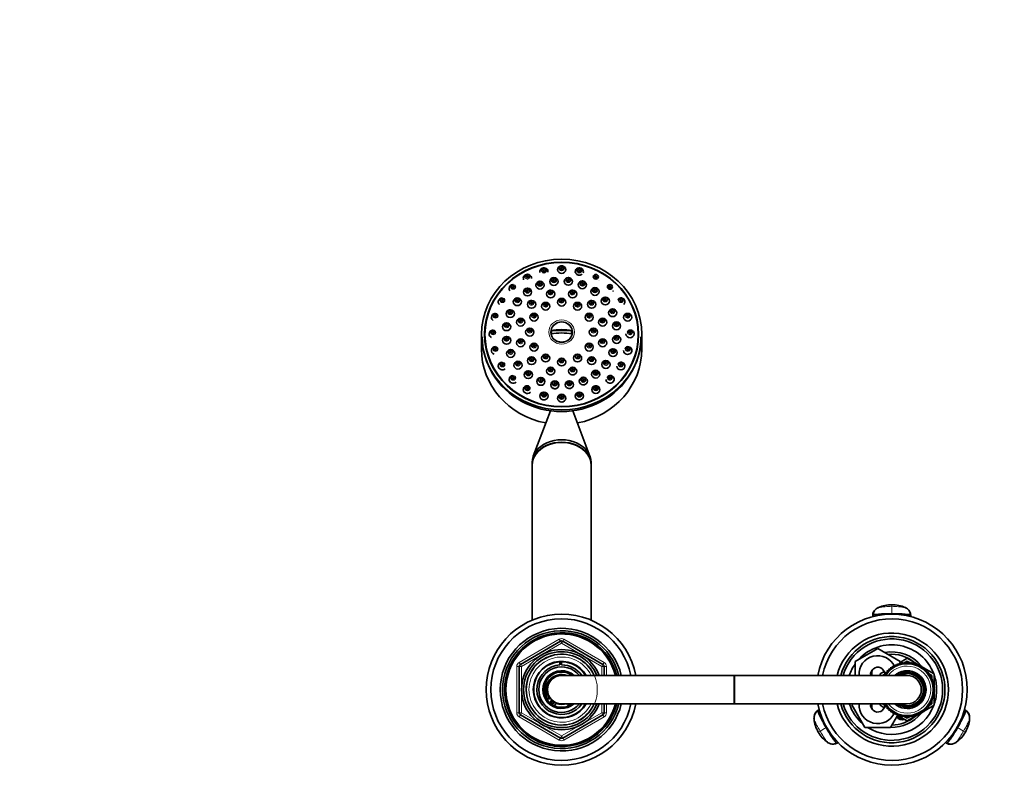
# Model space of a CAD drawing. Units: millimetres. Extents: x 0 to 1457, y 0 to 2761.
# Drawn here: x 417 to 835, y 2412 to 2735 of the extents above; entities that cross this region are included whole.
import ezdxf
from ezdxf import colors
from ezdxf.entities.mleader import LeaderData, LeaderLine
from ezdxf.math import Vec2, Vec3

# ---------------------------------------------------------------- set-up
doc = ezdxf.new("R2010")
doc.units = ezdxf.units.MM
doc.layers.add('DV2_Défaut', color=7, linetype='Continuous')
doc.layers.add('Défaut', color=7, linetype='Continuous')

# ---------------------------------------------------------------- blocks, each defined once
blk = doc.blocks.new('_DOT')
at = {"color": 0}
blk.add_line((0, 0), (-1, 0), dxfattribs=at)
at = {"color": 0, "const_width": 0.333}
blk.add_lwpolyline([(-0.1665, 0, 1), (0.1665, 0, 1)], format="xyb", close=True, dxfattribs=at)
blk = doc.blocks.new('SE1')
at = {"layer": 'DV2_Défaut', "color": 7, "linetype": 'Continuous', "lineweight": 35}
for p, q in [((613.18, 2601.11), (613.18, 2594.96)), ((614.68, 2601.11), (614.68, 2600.6)), ((642.69, 2602.86), (643.03, 2602.75)), ((651.33, 2602.75), (643.03, 2602.75)), ((651.67, 2602.86), (651.33, 2602.75)), ((679.68, 2600.6), (679.68, 2601.11)), ((681.18, 2594.96), (681.18, 2601.11)), ((642.41, 2568.81), (635.17, 2549.59)), ((659.19, 2549.59), (651.95, 2568.81)), ((634.68, 2546.93), (634.68, 2545.9)), ((659.68, 2545.9), (659.68, 2546.93)), ((634.68, 2545.79), (634.68, 2480.07)), ((659.68, 2480.07), (659.68, 2545.79)), ((779.07, 2481.51), (779.09, 2482.08)), ((795.27, 2482.08), (795.28, 2481.53)), ((629.68, 2461.3), (646.68, 2471.11)), ((647.68, 2471.11), (664.68, 2461.3)), ((771.68, 2462.6), (781.18, 2468.09)), ((781.18, 2468.09), (790.68, 2462.6)), ((790.68, 2462.16), (793.68, 2463.9)), ((793.68, 2463.9), (797.74, 2461.55)), ((629.18, 2440.8), (629.18, 2460.43)), ((646.45, 2461.08), (646.45, 2462.33)), ((647.18, 2462.62), (647.18, 2462.45)), ((647.18, 2462.45), (647.18, 2461.11)), ((665.18, 2460.43), (665.18, 2456.62)), ((771.68, 2456.62), (771.68, 2462.6)), ((786.08, 2458.57), (785.21, 2458.72)), ((785.21, 2458.72), (785.39, 2457.85)), ((786.82, 2459.22), (785.97, 2459.44)), ((785.97, 2459.44), (786.08, 2458.57)), ((787.62, 2459.8), (786.79, 2460.1)), ((786.79, 2460.1), (786.82, 2459.22)), ((787.67, 2460.68), (787.62, 2459.8)), ((788.47, 2460.3), (787.67, 2460.68)), ((788.59, 2461.18), (788.47, 2460.3)), ((789.36, 2460.73), (788.59, 2461.18)), ((789.56, 2461.59), (789.36, 2460.73)), ((790.28, 2461.08), (789.56, 2461.59)), ((790.56, 2461.91), (790.28, 2461.08)), ((791.23, 2461.34), (790.56, 2461.91)), ((790.68, 2462.6), (790.68, 2461.81)), ((791.59, 2462.15), (791.23, 2461.34)), ((792.2, 2461.52), (791.59, 2462.15)), ((791.97, 2461.75), (792.5, 2462.06)), ((792.63, 2462.29), (792.2, 2461.52)), ((793.19, 2461.61), (792.63, 2462.29)), ((792.71, 2462.18), (793.68, 2462.74)), ((793.68, 2462.34), (793.19, 2461.61)), ((793.68, 2462.74), (794.64, 2462.18)), ((794.17, 2461.61), (793.68, 2462.34)), ((794.73, 2462.29), (794.17, 2461.61)), ((795.16, 2461.52), (794.73, 2462.29)), ((794.85, 2462.06), (795.39, 2461.75)), ((795.77, 2462.15), (795.16, 2461.52)), ((796.13, 2461.34), (795.77, 2462.15)), ((796.8, 2461.91), (796.13, 2461.34)), ((797.08, 2461.08), (796.8, 2461.91)), ((797.8, 2461.59), (797.08, 2461.08)), ((798, 2460.73), (797.8, 2461.59)), ((797.82, 2461.51), (798.58, 2461.07)), ((798.76, 2461.18), (798, 2460.73)), ((798.89, 2460.3), (798.76, 2461.18)), ((798.8, 2460.94), (799.45, 2460.56)), ((799.69, 2460.68), (798.89, 2460.3)), ((799.74, 2459.8), (799.69, 2460.68)), ((799.7, 2460.42), (800.38, 2460.03)), ((800.57, 2460.1), (799.74, 2459.8)), ((800.54, 2459.22), (800.57, 2460.1)), ((801.39, 2459.44), (800.54, 2459.22)), ((800.56, 2459.92), (805.18, 2457.26)), ((801.28, 2458.57), (801.39, 2459.44)), ((802.15, 2458.72), (801.28, 2458.57)), ((801.96, 2457.85), (802.15, 2458.72)), ((720.18, 2456.62), (647.18, 2456.62)), ((720.68, 2456.62), (720.18, 2456.62)), ((793.68, 2456.62), (720.68, 2456.62)), ((782.18, 2457.26), (783.95, 2458.28)), ((782.18, 2456.62), (782.18, 2457.26)), ((783.18, 2456.68), (784.64, 2457.52)), ((783.18, 2456.62), (783.18, 2456.68)), ((784.78, 2457.08), (783.9, 2457.07)), ((783.9, 2457.07), (784.09, 2456.62)), ((785.39, 2457.85), (784.52, 2457.92)), ((784.52, 2457.92), (784.78, 2457.08)), ((785.24, 2457.87), (785.37, 2457.95)), ((802.84, 2457.92), (801.96, 2457.85)), ((801.98, 2457.95), (802.12, 2457.87)), ((802.58, 2457.08), (802.84, 2457.92)), ((803.46, 2457.07), (802.58, 2457.08)), ((802.72, 2457.52), (804.18, 2456.68)), ((803.12, 2456.26), (803.46, 2457.07)), ((804, 2456.17), (803.12, 2456.26)), ((803.59, 2455.39), (804, 2456.17)), ((804.46, 2455.22), (803.59, 2455.39)), ((803.98, 2454.48), (804.46, 2455.22)), ((804.18, 2456.68), (804.18, 2455.28)), ((804.18, 2454.79), (804.18, 2454.42)), ((805.18, 2457.26), (805.18, 2452.25)), ((804.83, 2454.24), (803.98, 2454.48)), ((804.28, 2453.54), (804.83, 2454.24)), ((805.1, 2453.22), (804.28, 2453.54)), ((804.5, 2452.58), (805.1, 2453.22)), ((805.29, 2452.19), (804.5, 2452.58)), ((804.63, 2451.6), (805.29, 2452.19)), ((805.39, 2451.14), (804.63, 2451.6)), ((804.68, 2450.62), (805.39, 2451.14)), ((805.39, 2450.09), (804.68, 2450.62)), ((805.18, 2452.09), (805.18, 2451.27)), ((805.18, 2450.99), (805.18, 2450.25)), ((803.98, 2446.75), (804.83, 2446.99)), ((804.46, 2446.01), (803.98, 2446.75)), ((804.18, 2446.81), (804.18, 2446.44)), ((804.28, 2447.69), (805.1, 2448.01)), ((804.83, 2446.99), (804.28, 2447.69)), ((804.5, 2448.65), (805.29, 2449.04)), ((805.1, 2448.01), (804.5, 2448.65)), ((804.63, 2449.63), (805.39, 2450.09)), ((805.29, 2449.04), (804.63, 2449.63)), ((805.18, 2449.96), (805.18, 2449.14)), ((805.18, 2448.99), (805.18, 2443.98)), ((647.18, 2444.62), (720.18, 2444.62)), ((665.18, 2444.62), (665.18, 2440.8)), ((720.18, 2444.62), (720.68, 2444.62)), ((720.68, 2444.62), (793.68, 2444.62)), ((755.88, 2441.89), (756.37, 2442.19)), ((770.21, 2444.12), (770.5, 2444.62)), ((775.69, 2434.62), (770.21, 2444.12)), ((782.18, 2443.98), (782.18, 2444.62)), ((783.95, 2442.96), (782.18, 2443.98)), ((783.18, 2444.55), (783.18, 2444.62)), ((784.64, 2443.71), (783.18, 2444.55)), ((784.09, 2444.62), (783.9, 2444.16)), ((783.9, 2444.16), (784.78, 2444.15)), ((784.78, 2444.15), (784.52, 2443.31)), ((784.52, 2443.31), (785.39, 2443.38)), ((785.39, 2443.38), (785.21, 2442.52)), ((785.21, 2442.52), (786.08, 2442.67)), ((785.37, 2443.29), (785.24, 2443.37)), ((786.08, 2442.67), (785.97, 2441.79)), ((785.97, 2441.79), (786.82, 2442.02)), ((786.82, 2442.02), (786.79, 2441.13)), ((800.57, 2441.13), (800.54, 2442.02)), ((800.54, 2442.02), (801.39, 2441.79)), ((805.18, 2443.98), (800.56, 2441.31)), ((801.39, 2441.79), (801.28, 2442.67)), ((801.28, 2442.67), (802.15, 2442.52)), ((802.15, 2442.52), (801.96, 2443.38)), ((801.96, 2443.38), (802.84, 2443.31)), ((802.12, 2443.37), (801.98, 2443.29)), ((802.58, 2444.15), (803.46, 2444.16)), ((802.84, 2443.31), (802.58, 2444.15)), ((804.18, 2444.55), (802.72, 2443.71)), ((803.12, 2444.97), (804, 2445.06)), ((803.46, 2444.16), (803.12, 2444.97)), ((803.59, 2445.84), (804.46, 2446.01)), ((804, 2445.06), (803.59, 2445.84)), ((804.18, 2445.96), (804.18, 2444.55)), ((818.01, 2442.17), (818.47, 2441.89)), ((646.68, 2430.12), (629.68, 2439.94)), ((664.68, 2439.94), (647.68, 2430.12)), ((789.56, 2439.64), (786.66, 2434.62)), ((786.79, 2441.13), (787.62, 2441.44)), ((787.62, 2441.44), (787.67, 2440.56)), ((787.67, 2440.56), (788.47, 2440.93)), ((788.47, 2440.93), (788.59, 2440.06)), ((788.59, 2440.06), (789.36, 2440.5)), ((789.36, 2440.5), (789.56, 2439.64)), ((789.56, 2439.64), (790.28, 2440.15)), ((793.68, 2437.34), (789.62, 2439.68)), ((790.28, 2440.15), (790.56, 2439.32)), ((790.56, 2439.32), (791.23, 2439.89)), ((791.23, 2439.89), (791.59, 2439.08)), ((791.59, 2439.08), (792.2, 2439.72)), ((792.5, 2439.17), (791.97, 2439.48)), ((792.2, 2439.72), (792.63, 2438.94)), ((792.63, 2438.94), (793.19, 2439.63)), ((793.68, 2438.49), (792.71, 2439.05)), ((793.19, 2439.63), (793.68, 2438.9)), ((797.74, 2439.68), (793.68, 2437.34)), ((793.68, 2438.9), (794.17, 2439.63)), ((794.64, 2439.05), (793.68, 2438.49)), ((794.17, 2439.63), (794.73, 2438.94)), ((794.73, 2438.94), (795.16, 2439.72)), ((795.39, 2439.48), (794.85, 2439.17)), ((795.16, 2439.72), (795.77, 2439.08)), ((795.77, 2439.08), (796.13, 2439.89)), ((796.13, 2439.89), (796.8, 2439.32)), ((796.8, 2439.32), (797.08, 2440.15)), ((797.08, 2440.15), (797.8, 2439.64)), ((797.8, 2439.64), (798, 2440.5)), ((798.58, 2440.17), (797.82, 2439.73)), ((798, 2440.5), (798.76, 2440.06)), ((798.76, 2440.06), (798.89, 2440.93)), ((799.45, 2440.67), (798.8, 2440.29)), ((798.89, 2440.93), (799.69, 2440.56)), ((799.69, 2440.56), (799.74, 2441.44)), ((800.38, 2441.2), (799.7, 2440.82)), ((799.74, 2441.44), (800.57, 2441.13)), ((786.66, 2434.62), (775.69, 2434.62)), ((764.49, 2428.16), (763.97, 2427.88)), ((810.39, 2427.88), (809.87, 2428.16))]:
    blk.add_line(p, q, dxfattribs=at)
at = {"layer": 'DV2_Défaut', "color": 7, "linetype": 'Continuous', "lineweight": 18}
for p, q in [((787.18, 2486.64), (787.18, 2485.76)), ((787.18, 2485.76), (787.18, 2482.8)), ((787.18, 2482.62), (787.18, 2482.8)), ((629.18, 2462.16), (646.18, 2471.98)), ((646.18, 2471.98), (646.68, 2471.11)), ((647.68, 2471.11), (648.18, 2471.98)), ((648.18, 2471.98), (665.18, 2462.16)), ((647.18, 2470.25), (630.18, 2460.43)), ((647.18, 2470.25), (646.68, 2471.11)), ((647.18, 2470.25), (647.68, 2471.11)), ((664.18, 2460.43), (647.18, 2470.25)), ((628.18, 2440.8), (628.18, 2460.43)), ((628.18, 2460.43), (629.18, 2460.43)), ((629.18, 2462.16), (629.68, 2461.3)), ((630.18, 2460.43), (629.18, 2460.43)), ((630.18, 2460.43), (629.68, 2461.3)), ((630.18, 2460.43), (630.18, 2440.8)), ((664.68, 2461.3), (664.18, 2460.43)), ((664.18, 2456.62), (664.18, 2460.43)), ((665.18, 2460.43), (664.18, 2460.43)), ((664.68, 2461.3), (665.18, 2462.16)), ((665.18, 2460.43), (666.18, 2460.43)), ((666.18, 2460.43), (666.18, 2456.62)), ((720.18, 2444.62), (720.18, 2456.62)), ((720.68, 2444.62), (720.68, 2456.62)), ((664.18, 2440.8), (664.18, 2444.62)), ((666.18, 2444.62), (666.18, 2440.8)), ((628.18, 2440.8), (629.18, 2440.8)), ((630.18, 2440.8), (629.18, 2440.8)), ((629.18, 2439.07), (629.68, 2439.94)), ((646.18, 2429.25), (629.18, 2439.07)), ((630.18, 2440.8), (629.68, 2439.94)), ((630.18, 2440.8), (647.18, 2430.99)), ((647.18, 2430.99), (664.18, 2440.8)), ((665.18, 2439.07), (648.18, 2429.25)), ((665.18, 2440.8), (664.18, 2440.8)), ((664.68, 2439.94), (664.18, 2440.8)), ((664.68, 2439.94), (665.18, 2439.07)), ((665.18, 2440.8), (666.18, 2440.8)), ((756.74, 2433.04), (759.31, 2434.53)), ((759.47, 2434.62), (759.31, 2434.53)), ((815.05, 2434.53), (814.89, 2434.62)), ((815.05, 2434.53), (817.61, 2433.04)), ((646.18, 2429.25), (646.68, 2430.12)), ((646.68, 2430.12), (647.18, 2430.99)), ((647.68, 2430.12), (647.18, 2430.99)), ((647.68, 2430.12), (648.18, 2429.25)), ((755.98, 2432.6), (756.74, 2433.04)), ((817.61, 2433.04), (818.38, 2432.6))]:
    blk.add_line(p, q, dxfattribs=at)
at = {"layer": 'DV2_Défaut', "color": 7, "linetype": 'Continuous', "lineweight": 35}
for centre, radius, start, end in [((632.63, 2625.55), 1.05, 89.9375, 176.0266), ((626.63, 2621.22), 1.05, 89.9375, 176.0266), ((642.47, 2618.87), 1.05, 89.9375, 176.0266), ((651.79, 2618.87), 1.05, 89.9375, 176.0266), ((622.02, 2615.58), 1.05, 89.9375, 176.0266), ((628.37, 2615.56), 1.05, 89.9375, 176.0266), ((634.41, 2614.49), 1.05, 89.9375, 176.0266), ((640.38, 2613.67), 1.05, 89.9375, 176.0266), ((647.13, 2615.37), 1.05, 89.9375, 176.0266), ((653.88, 2613.67), 1.05, 89.9375, 176.0266), ((659.86, 2614.49), 1.05, 89.9375, 176.0266), ((665.65, 2615.87), 1.05, 89.9375, 176.0266), ((672.25, 2615.58), 1.05, 89.9375, 176.0266), ((619.12, 2609.01), 1.05, 89.9375, 176.0266), ((625.34, 2610.55), 1.05, 89.9375, 176.0266), ((635.44, 2609.03), 1.05, 89.9375, 176.0266), ((658.82, 2609.03), 1.05, 89.9375, 176.0266), ((668.77, 2610.9), 1.05, 89.9375, 176.0266), ((675.15, 2609.01), 1.05, 89.9375, 176.0266), ((623.81, 2604.96), 1.05, 89.9375, 176.0266), ((629.75, 2606.91), 1.05, 89.9375, 176.0266), ((664.52, 2606.91), 1.05, 89.9375, 176.0266), ((670.4, 2605.35), 1.05, 89.9375, 176.0266), ((618.13, 2601.95), 1.05, 89.9375, 176.0266), ((633.63, 2602.69), 1.05, 89.9375, 176.0266), ((660.63, 2602.69), 1.05, 89.9375, 176.0266), ((670.46, 2599.58), 1.05, 89.9375, 176.0266), ((676.13, 2601.95), 1.05, 89.9375, 176.0266), ((623.86, 2599.2), 1.05, 89.9375, 176.0266), ((629.75, 2598.15), 1.05, 89.9375, 176.0266), ((635.44, 2596.34), 1.05, 89.9375, 176.0266), ((658.82, 2596.34), 1.05, 89.9375, 176.0266), ((664.52, 2598.15), 1.05, 89.9375, 176.0266), ((619.12, 2594.9), 1.05, 89.9375, 176.0266), ((625.5, 2593.64), 1.05, 89.9375, 176.0266), ((640.38, 2591.7), 1.05, 89.9375, 176.0266), ((653.88, 2591.7), 1.05, 89.9375, 176.0266), ((668.92, 2594), 1.05, 89.9375, 176.0266), ((675.15, 2594.9), 1.05, 89.9375, 176.0266), ((622.02, 2588.33), 1.05, 89.9375, 176.0266), ((628.61, 2588.68), 1.05, 89.9375, 176.0266), ((634.41, 2590.57), 1.05, 89.9375, 176.0266), ((647.13, 2590), 1.05, 89.9375, 176.0266), ((659.86, 2590.57), 1.05, 89.9375, 176.0266), ((665.9, 2588.98), 1.05, 89.9375, 176.0266), ((672.25, 2588.33), 1.05, 89.9375, 176.0266), ((642.47, 2586.19), 1.05, 89.9375, 176.0266), ((651.79, 2586.19), 1.05, 89.9375, 176.0266), ((626.63, 2582.68), 1.05, 89.9375, 176.0266), ((667.64, 2582.68), 1.05, 89.9375, 176.0266), ((644.31, 2579.72), 1.59, 242.2152, 289.9898), ((650.45, 2579.77), 1.59, 255.9093, 291.6338), ((639.67, 2575.01), 1.6, 243.0738, 287.9718), ((647.18, 2574.08), 1.6, 255.7239, 290.4244), ((654.69, 2575.01), 1.6, 258.1228, 291.6323), ((782.95, 2482.01), 3.71, 114.8689, 176.6399), ((785.84, 2466.58), 19.23, 103.0399, 103.3373), ((786.98, 2474.05), 12.58, 89.0797, 115.7238), ((787.48, 2474.23), 12.39, 64.2864, 91.3681), ((788.6, 2467.51), 18.31, 76.2456, 76.5391), ((791.4, 2482.01), 3.71, 3.3601, 65.1311), ((788.6, 2467.51), 18.31, 75.4383, 75.8676), ((647.18, 2450.62), 32, 10.8069, 349.1931), ((647.18, 2450.62), 30, 11.537, 348.463), ((787.18, 2450.62), 32, 0, 169.1931), ((787.18, 2450.62), 30, 0, 168.463), ((647.18, 2450.62), 26, 13.3424, 346.6576), ((647.18, 2450.62), 25, 13.8865, 346.1135), ((647.18, 2450.62), 24.15, 14.3833, 345.6167), ((647.18, 2450.62), 23.88, 14.5546, 345.4454), ((647.18, 2450.62), 23.6, 14.7284, 345.2716), ((647.18, 2470.25), 1, 60, 120), ((787.18, 2450.62), 24, 0, 165.5225), ((787.18, 2450.62), 22.5, 0, 164.534), ((787.18, 2450.62), 21.5, 0, 163.7953), ((647.18, 2450.62), 17, 20.6673, 339.3327), ((787.18, 2450.62), 19, 20.9245, 137.4141), ((647.18, 2450.62), 16.09, 21.8909, 338.1091), ((647.18, 2450.62), 15, 23.5782, 336.4218), ((781.18, 2457.12), 7.9, 24.4795, 183.6287), ((787.18, 2450.62), 16, 38.9163, 100.7054), ((787.18, 2450.62), 15, 49.5247, 96.0396), ((630.18, 2460.43), 1, 120, 180), ((647.18, 2450.62), 12, 30, 330), ((647.18, 2450.62), 11.83, 93.5444, 329.5308), ((647.18, 2450.62), 10.49, 93.9893, 325.1167), ((647.18, 2450.62), 9.65, 38.4449, 321.5551), ((647.18, 2450.62), 10.85, 90, 93.8659), ((647.18, 2450.62), 11.83, 30.4692, 90), ((647.18, 2450.62), 10.49, 34.8833, 90), ((664.18, 2460.43), 1, 0, 60), ((787.18, 2450.62), 19, 144.6655, 161.5915), ((781.18, 2457.12), 3, 2.6308, 189.5941), ((782.18, 2457.62), 3.5, 150.7785, 196.638), ((793.68, 2450.62), 11, 0, 146.9443), ((787.18, 2450.62), 16, 37.2018, 38.1112), ((647.18, 2450.62), 8, 48.5904, 311.4096), ((647.18, 2450.62), 7.5, 53.1301, 306.8699), ((647.18, 2450.12), 6.9, 70.3951, 205.6765), ((647.18, 2450.62), 6, 90, 270), ((793.68, 2450.62), 8, 0, 131.4096), ((793.68, 2450.62), 7.3, 0, 124.7228), ((793.68, 2450.62), 6.8, 0, 118.0725), ((793.68, 2450.62), 6, 0, 90), ((787.18, 2450.62), 19, 0, 18.6717), ((787.18, 2450.62), 32, 190.8069, 0), ((787.18, 2450.62), 30, 191.537, 0), ((787.18, 2450.62), 24, 194.4775, 0), ((787.18, 2450.62), 22.5, 195.466, 0), ((787.18, 2450.62), 21.5, 196.2047, 0), ((793.68, 2450.62), 11, 213.0557, 0), ((793.68, 2450.62), 8, 228.5904, 0), ((793.68, 2450.62), 7.3, 235.2772, 0), ((793.68, 2450.62), 6.8, 241.9275, 0), ((793.68, 2450.62), 6, 270, 0), ((787.18, 2450.62), 19, 341.3283, 0), ((641.68, 2447.47), 0.8, 205.6765, 313.2635), ((643.43, 2445.62), 1.75, 126.8699, 133.2635), ((643.43, 2445.62), 0.85, 122.2609, 343.9993), ((643.43, 2445.62), 1.75, 282.9109, 339.3903), ((650.93, 2445.62), 1.75, 215.8935, 257.0891), ((787.18, 2450.62), 19, 198.4085, 229.1725), ((781.18, 2444.12), 7.9, 176.3713, 335.402), ((787.18, 2450.62), 19, 237.3631, 339.0755), ((781.18, 2444.12), 3, 170.4059, 357.3692), ((782.18, 2443.62), 3.5, 163.3925, 210.2619), ((630.18, 2440.8), 1, 180, 240), ((664.18, 2440.8), 1, 300, 0), ((757.88, 2438.58), 3.71, 123.3601, 185.1311), ((766.58, 2439.07), 12.39, 184.2864, 211.3681), ((787.18, 2450.62), 16, 268.1717, 321.1327), ((787.18, 2450.62), 15, 270.2378, 310.4753), ((791.68, 2440.62), 2.85, 211.8799, 289.795), ((791.68, 2440.62), 2.5, 207.4995, 282.6168), ((787.18, 2450.62), 16, 321.488, 322.7982), ((807.57, 2439.08), 12.58, 329.0795, 355.7238), ((816.48, 2438.58), 3.71, 354.8689, 56.6399), ((647.18, 2430.99), 1, 240, 300), ((766.99, 2438.73), 12.58, 209.0797, 235.7238), ((807.48, 2438.55), 12.39, 304.2865, 331.3679), ((762.11, 2431.26), 3.71, 234.8689, 296.6399), ((812.25, 2431.26), 3.71, 243.3601, 305.1311)]:
    blk.add_arc(centre, radius, start, end, dxfattribs=at)
at = {"layer": 'DV2_Défaut', "color": 7, "linetype": 'Continuous', "lineweight": 18}
for centre, radius, start, end in [((785.84, 2466.58), 19.23, 86.0198, 103.0399), ((788.6, 2467.51), 18.31, 76.5391, 94.4378), ((647.18, 2470.25), 2, 60, 120), ((647.18, 2450.62), 15.15, 255, 195), ((647.18, 2450.62), 13.83, 25.7068, 334.2932), ((630.18, 2460.43), 2, 120, 180), ((664.18, 2460.43), 2, 0, 60), ((793.68, 2450.62), 10, 0, 143.1301), ((647.18, 2450.62), 6.46, 119.7892, 216.8335), ((793.68, 2450.62), 7.55, 0, 127.3729), ((793.68, 2450.62), 10, 216.8699, 0), ((793.68, 2450.62), 7.55, 232.6271, 0), ((647.18, 2450.62), 6.46, 225.7026, 240.5576), ((647.18, 2450.62), 6.46, 248.8415, 291.1585), ((630.18, 2440.8), 2, 180, 240), ((664.18, 2440.8), 2, 300, 0), ((647.18, 2430.99), 2, 240, 300)]:
    blk.add_arc(centre, radius, start, end, dxfattribs=at)
at = {"layer": 'DV2_Défaut', "color": 7, "linetype": 'Continuous', "lineweight": 35}
for centre, major_axis in [((647.18, 2601.11), (-34, 0)), ((647.18, 2601.11), (-32.65, 0)), ((647.18, 2601.11), (-32.5, 0)), ((647.18, 2628.63), (-1.75, 0)), ((647.18, 2629.25), (1.07, 0)), ((632.68, 2625.67), (-0.3, 0)), ((639.67, 2628.32), (1.07, 0)), ((639.67, 2628.39), (-0.3, 0)), ((647.18, 2629.32), (-0.3, 0)), ((654.68, 2628.32), (1.07, 0)), ((654.68, 2628.39), (-0.3, 0)), ((661.68, 2625.6), (-1.07, 0)), ((661.68, 2625.67), (-0.3, 0)), ((626.67, 2621.34), (-0.3, 0)), ((638, 2622.03), (-1.75, 0)), ((638, 2622.65), (-1.07, 0)), ((638, 2622.72), (-0.3, 0)), ((643.91, 2623.57), (-1.75, 0)), ((643.91, 2624.19), (-1.07, 0)), ((643.91, 2624.26), (-0.3, 0)), ((650.04, 2623.62), (1.75, 0)), ((650.04, 2624.24), (1.07, 0)), ((650.04, 2624.31), (-0.3, 0)), ((655.98, 2622.18), (1.75, 0)), ((655.98, 2622.8), (-1.07, 0)), ((655.98, 2622.86), (-0.3, 0)), ((667.68, 2621.27), (1.07, 0)), ((667.68, 2621.34), (0.3, 0)), ((632.71, 2619.11), (-1.75, 0)), ((632.71, 2619.72), (-1.07, 0)), ((632.71, 2619.79), (-0.3, 0)), ((642.52, 2618.3), (1.75, 0)), ((642.52, 2618.98), (-0.3, 0)), ((651.84, 2618.3), (1.75, 0)), ((651.84, 2618.98), (-0.3, 0)), ((661.32, 2619.34), (1.75, 0)), ((661.32, 2619.96), (-1.07, 0)), ((661.32, 2620.02), (-0.3, 0)), ((622.06, 2615.69), (-0.3, 0)), ((628.41, 2614.99), (-1.75, 0)), ((628.41, 2615.68), (0.3, 0)), ((634.45, 2613.92), (-1.75, 0)), ((634.45, 2614.6), (-0.3, 0)), ((640.43, 2613.1), (1.75, 0)), ((640.43, 2613.79), (-0.3, 0)), ((647.18, 2614.8), (1.75, 0)), ((647.18, 2615.49), (-0.3, 0)), ((653.93, 2613.1), (1.75, 0)), ((653.93, 2613.79), (-0.3, 0)), ((659.91, 2613.92), (-1.75, 0)), ((659.91, 2614.6), (-0.3, 0)), ((665.7, 2615.3), (1.75, 0)), ((665.7, 2615.98), (0.3, 0)), ((672.29, 2615.69), (0.3, 0)), ((619.17, 2609.12), (-0.3, 0)), ((625.39, 2609.98), (-1.75, 0)), ((625.39, 2610.66), (-0.3, 0)), ((635.49, 2608.46), (1.75, 0)), ((635.49, 2609.14), (-0.3, 0)), ((658.87, 2608.46), (-1.75, 0)), ((658.87, 2609.14), (-0.3, 0)), ((668.81, 2610.33), (1.75, 0)), ((668.81, 2611.02), (0.3, 0)), ((675.19, 2608.44), (1.75, 0)), ((675.19, 2609.12), (0.3, 0)), ((623.85, 2604.4), (-1.75, 0)), ((623.85, 2605.08), (-0.3, 0)), ((629.79, 2606.34), (1.75, 0)), ((629.79, 2607.02), (-0.3, 0)), ((664.57, 2606.34), (1.75, 0)), ((664.57, 2607.02), (0.3, 0)), ((670.45, 2604.78), (1.75, 0)), ((670.45, 2605.46), (0.3, 0)), ((618.18, 2602.07), (-0.3, 0)), ((633.68, 2602.12), (1.75, 0)), ((633.68, 2602.8), (-0.3, 0)), ((660.68, 2602.12), (1.75, 0)), ((660.68, 2602.8), (-0.3, 0)), ((670.5, 2599.01), (1.75, 0)), ((676.18, 2602.07), (0.3, 0)), ((623.91, 2598.63), (-1.75, 0)), ((623.91, 2599.31), (-0.3, 0)), ((629.79, 2597.58), (-1.75, 0)), ((629.79, 2598.27), (-0.3, 0)), ((635.49, 2595.77), (-1.75, 0)), ((635.49, 2596.46), (-0.3, 0)), ((658.87, 2595.77), (1.75, 0)), ((658.87, 2596.46), (-0.3, 0)), ((664.57, 2597.58), (1.75, 0)), ((664.57, 2598.27), (0.3, 0)), ((670.5, 2599.7), (0.3, 0)), ((619.17, 2595.01), (-0.3, 0)), ((625.55, 2593.08), (-1.75, 0)), ((625.55, 2593.76), (-0.3, 0)), ((640.43, 2591.13), (-1.75, 0)), ((653.93, 2591.13), (1.75, 0)), ((668.97, 2593.43), (1.75, 0)), ((668.97, 2594.12), (0.3, 0)), ((675.19, 2595.01), (0.3, 0)), ((622.06, 2588.44), (-0.3, 0)), ((628.66, 2588.11), (-1.75, 0)), ((628.66, 2588.79), (-0.3, 0)), ((634.45, 2590), (-1.75, 0)), ((634.45, 2590.68), (-0.3, 0)), ((640.43, 2591.81), (-0.3, 0)), ((647.18, 2589.43), (1.75, 0)), ((647.18, 2590.11), (-0.3, 0)), ((653.93, 2591.81), (-0.3, 0)), ((659.91, 2590), (1.75, 0)), ((659.91, 2590.68), (-0.3, 0)), ((665.95, 2588.41), (1.75, 0)), ((665.95, 2589.1), (0.3, 0)), ((672.29, 2588.44), (0.3, 0)), ((633.04, 2584.07), (-1.75, 0)), ((633.04, 2584.69), (-1.07, 0)), ((633.04, 2584.75), (-0.3, 0)), ((642.52, 2585.62), (-1.75, 0)), ((642.52, 2586.31), (-0.3, 0)), ((651.84, 2585.62), (1.75, 0)), ((651.84, 2586.31), (-0.3, 0)), ((661.65, 2584.3), (1.75, 0)), ((661.65, 2584.92), (1.07, 0)), ((661.65, 2584.99), (-0.3, 0)), ((626.67, 2582.8), (-0.3, 0)), ((638.38, 2581.23), (-1.75, 0)), ((638.38, 2581.85), (-1.07, 0)), ((638.38, 2581.91), (-0.3, 0)), ((644.31, 2579.79), (1.75, 0)), ((644.31, 2580.4), (1.07, 0)), ((644.31, 2580.47), (-0.3, 0)), ((650.45, 2579.84), (-1.75, 0)), ((650.45, 2580.45), (-1.07, 0)), ((650.45, 2580.52), (-0.3, 0)), ((656.36, 2581.38), (-1.75, 0)), ((656.36, 2581.99), (-1.07, 0)), ((656.36, 2582.06), (-0.3, 0)), ((667.68, 2582.8), (0.3, 0)), ((632.68, 2578.4), (-1.07, 0)), ((632.68, 2578.47), (-0.3, 0)), ((639.67, 2575.06), (1.75, 0)), ((639.67, 2575.68), (-1.07, 0)), ((639.67, 2575.74), (-0.3, 0)), ((647.18, 2574.13), (1.75, 0)), ((647.18, 2574.75), (-1.07, 0)), ((654.68, 2575.06), (1.75, 0)), ((654.68, 2575.68), (-1.07, 0)), ((654.68, 2575.74), (-0.3, 0)), ((661.68, 2577.78), (1.75, 0)), ((661.68, 2578.4), (1.07, 0)), ((661.68, 2578.47), (-0.3, 0)), ((647.18, 2574.82), (-0.3, 0))]:
    blk.add_ellipse(centre, major_axis=major_axis, ratio=0.939693, dxfattribs=at)
at = {"layer": 'DV2_Défaut', "color": 7, "linetype": 'Continuous', "lineweight": 18}
for centre, major_axis in [((647.18, 2629.32), (-0.792, 0)), ((632.68, 2625.67), (-0.792, 0)), ((639.67, 2628.39), (-0.792, 0)), ((654.68, 2628.39), (-0.792, 0)), ((661.68, 2625.67), (-0.792, 0)), ((626.67, 2621.34), (-0.792, 0)), ((638, 2622.72), (-0.792, 0)), ((643.91, 2624.26), (0.792, 0)), ((650.04, 2624.31), (0.792, 0)), ((655.98, 2622.86), (-0.792, 0)), ((667.68, 2621.34), (0.792, 0)), ((632.71, 2619.79), (-0.792, 0)), ((642.52, 2618.98), (-0.792, 0)), ((651.84, 2618.98), (0.792, 0)), ((661.32, 2620.02), (0.792, 0)), ((622.06, 2615.69), (-0.792, 0)), ((628.41, 2615.68), (0.792, 0)), ((634.45, 2614.6), (-0.792, 0)), ((640.43, 2613.79), (-0.792, 0)), ((647.18, 2615.49), (-0.792, 0)), ((653.93, 2613.79), (-0.792, 0)), ((659.91, 2614.6), (-0.792, 0)), ((665.7, 2615.98), (-0.792, 0)), ((672.29, 2615.69), (-0.792, 0)), ((619.17, 2609.12), (-0.792, 0)), ((625.39, 2610.66), (-0.792, 0)), ((635.49, 2609.14), (-0.792, 0)), ((658.87, 2609.14), (-0.792, 0)), ((668.81, 2611.02), (0.792, 0)), ((675.19, 2609.12), (-0.792, 0)), ((623.85, 2605.08), (0.792, 0)), ((629.79, 2607.02), (-0.792, 0)), ((647.18, 2602.18), (5.43, 0)), ((647.18, 2602.08), (-4.69, 0)), ((664.57, 2607.02), (0.792, 0)), ((670.45, 2605.46), (0.792, 0)), ((618.18, 2602.07), (-0.792, 0)), ((633.68, 2602.8), (-0.792, 0)), ((660.68, 2602.8), (-0.792, 0)), ((676.18, 2602.07), (-0.792, 0)), ((623.91, 2599.31), (0.792, 0)), ((629.79, 2598.27), (-0.792, 0)), ((635.49, 2596.46), (-0.792, 0)), ((658.87, 2596.46), (-0.792, 0)), ((664.57, 2598.27), (-0.792, 0)), ((670.5, 2599.7), (0.792, 0)), ((619.17, 2595.01), (-0.792, 0)), ((625.55, 2593.76), (0.792, 0)), ((640.43, 2591.81), (-0.792, 0)), ((653.93, 2591.81), (-0.792, 0)), ((668.97, 2594.12), (0.792, 0)), ((675.19, 2595.01), (-0.792, 0)), ((622.06, 2588.44), (-0.792, 0)), ((628.66, 2588.79), (-0.792, 0)), ((634.45, 2590.68), (-0.792, 0)), ((647.18, 2590.11), (-0.792, 0)), ((659.91, 2590.68), (-0.792, 0)), ((665.95, 2589.1), (0.792, 0)), ((672.29, 2588.44), (0.792, 0)), ((633.04, 2584.75), (0.792, 0)), ((642.52, 2586.31), (-0.792, 0)), ((651.84, 2586.31), (-0.792, 0)), ((661.65, 2584.99), (-0.792, 0)), ((626.67, 2582.8), (-0.792, 0)), ((638.38, 2581.91), (-0.792, 0)), ((644.31, 2580.47), (-0.792, 0)), ((650.45, 2580.52), (0.792, 0)), ((656.36, 2582.06), (-0.792, 0)), ((667.68, 2582.8), (0.792, 0)), ((632.68, 2578.47), (-0.792, 0)), ((639.67, 2575.74), (-0.792, 0)), ((647.18, 2574.82), (-0.792, 0)), ((654.68, 2575.74), (-0.792, 0)), ((661.68, 2578.47), (-0.792, 0))]:
    blk.add_ellipse(centre, major_axis=major_axis, ratio=0.939693, dxfattribs=at)
at = {"layer": 'DV2_Défaut', "color": 7, "linetype": 'Continuous', "lineweight": 35}
for centre, major_axis, ratio, start_param, end_param in [((632.68, 2624.98), (-1.75, 0), 0.939693, 3.02262, 6.283185), ((632.68, 2625.6), (-1.07, 0), 0.939693, 4.753311, 6.283185), ((639.67, 2627.71), (-1.75, 0), 0.939693, 3.009978, 6.283185), ((639.67, 2627.71), (-1.75, 0), 0.939693, 0, 0.171687), ((654.68, 2627.71), (-1.75, 0), 0.939693, 2.846134, 6.283185), ((654.68, 2627.71), (-1.75, 0), 0.939693, 0, 0.183023), ((626.67, 2620.65), (-1.75, 0), 0.939693, 4.738704, 6.283185), ((626.67, 2621.27), (1.07, 0), 0.939693, 1.611718, 3.141593), ((632.68, 2624.98), (-1.75, 0), 0.939693, 0, 0.410561), ((661.68, 2624.98), (1.75, 0), 0.939693, 5.525119, 5.577493), ((626.67, 2620.65), (-1.75, 0), 0.939693, 0, 0.64077), ((642.52, 2618.92), (-1.07, 0), 0.939693, 4.753311, 6.283185), ((651.84, 2618.92), (-1.07, 0), 0.939693, 4.753311, 6.283185), ((667.68, 2620.65), (1.75, 0), 0.939693, 5.531265, 5.577493), ((622.06, 2615.01), (-1.75, 0), 0.939693, 4.738704, 6.283185), ((622.06, 2615.01), (-1.75, 0), 0.939693, 0, 0.818603), ((622.06, 2615.63), (1.07, 0), 0.939693, 1.611718, 3.141593), ((628.41, 2615.61), (-1.07, 0), 0.939693, 4.753311, 6.283185), ((634.45, 2614.54), (-1.07, 0), 0.939693, 4.753311, 6.283185), ((640.43, 2613.72), (-1.07, 0), 0.939693, 4.753311, 6.283185), ((647.18, 2615.42), (1.07, 0), 0.939693, 1.611718, 3.141593), ((653.93, 2613.72), (-1.07, 0), 0.939693, 4.753311, 6.283185), ((659.91, 2614.54), (1.07, 0), 0.939693, 1.611718, 3.141593), ((665.7, 2615.92), (1.07, 0), 0.939693, 1.611718, 3.141593), ((672.29, 2615.63), (-1.07, 0), 0.939693, 4.753311, 6.283185), ((672.29, 2615.01), (1.75, 0), 0.939693, 0, 1.631048), ((672.29, 2615.01), (1.75, 0), 0.939693, 5.512838, 6.283185), ((619.17, 2608.44), (-1.75, 0), 0.939693, 4.738704, 6.283185), ((619.17, 2609.05), (1.07, 0), 0.939693, 1.611718, 3.141593), ((625.39, 2610.59), (1.07, 0), 0.939693, 1.611718, 3.141593), ((635.49, 2609.08), (-1.07, 0), 0.939693, 4.753311, 6.283185), ((658.87, 2609.08), (-1.07, 0), 0.939693, 4.753311, 6.283185), ((668.81, 2610.95), (1.07, 0), 0.939693, 1.611718, 3.141593), ((675.19, 2609.05), (-1.07, 0), 0.939693, 4.753311, 6.283185), ((619.17, 2608.44), (-1.75, 0), 0.939693, 0, 0.991423), ((623.85, 2605.01), (-1.07, 0), 0.939693, 4.753311, 6.283185), ((629.79, 2606.95), (-1.07, 0), 0.939693, 4.753311, 6.283185), ((647.18, 2602.16), (-4.55, 0), 0.939693, 3.307221, 6.117556), ((664.57, 2606.95), (1.07, 0), 0.939693, 1.611718, 3.141593), ((670.45, 2605.39), (1.07, 0), 0.939693, 1.611718, 3.141593), ((618.18, 2601.38), (-1.75, 0), 0.939693, 4.738704, 6.283185), ((618.18, 2601.38), (-1.75, 0), 0.939693, 0, 1.157907), ((618.18, 2602), (1.07, 0), 0.939693, 1.611718, 3.141593), ((633.68, 2602.73), (1.07, 0), 0.939693, 1.611718, 3.141593), ((647.18, 2599.3), (-11.33, 0), 0.34202, 4.305229, 5.119549), ((647.18, 2597.89), (11.33, 0), 0.34202, 1.163636, 1.977956), ((647.18, 2602.16), (4.55, 0), 0.939693, 3.307221, 6.117556), ((647.18, 2602.04), (4.22, 0), 0.939693, 2.962934, 3.28045), ((647.18, 2602.04), (-4.22, 0), 0.939693, 3.002735, 3.320251), ((660.68, 2602.73), (1.07, 0), 0.939693, 1.611718, 3.141593), ((670.5, 2599.63), (1.07, 0), 0.939693, 1.611718, 3.141593), ((676.18, 2601.38), (1.75, 0), 0.939693, 3.141593, 6.283185), ((676.18, 2602), (-1.07, 0), 0.939693, 4.753311, 6.283185), ((676.18, 2601.38), (1.75, 0), 0.939693, 0, 1.631048), ((647.18, 2600.09), (-33.63, 0), 0.939693, 0, 3.141593), ((623.91, 2599.25), (-1.07, 0), 0.939693, 4.753311, 6.283185), ((629.79, 2598.2), (-1.07, 0), 0.939693, 4.753311, 6.283185), ((635.49, 2596.39), (-1.07, 0), 0.939693, 4.753311, 6.283185), ((658.87, 2596.39), (-1.07, 0), 0.939693, 4.753311, 6.283185), ((664.57, 2598.2), (1.07, 0), 0.939693, 1.611718, 3.141593), ((647.18, 2594.96), (-34, 0), 0.939693, 0, 1.371897), ((619.17, 2594.33), (1.75, 0), 0.939693, 1.597111, 4.352388), ((619.17, 2594.95), (1.07, 0), 0.939693, 1.611718, 3.141593), ((625.55, 2593.69), (-1.07, 0), 0.939693, 4.753311, 6.283185), ((640.43, 2591.75), (-1.07, 0), 0.939693, 4.753311, 6.283185), ((653.93, 2591.75), (-1.07, 0), 0.939693, 4.753311, 6.283185), ((647.18, 2594.96), (-34, 0), 0.939693, 1.769696, 3.141593), ((668.97, 2594.05), (1.07, 0), 0.939693, 1.611718, 3.141593), ((675.19, 2594.33), (-1.75, 0), 0.939693, 0, 4.772641), ((675.19, 2594.95), (1.07, 0), 0.939693, 1.611718, 3.141593), ((622.06, 2587.76), (-1.75, 0), 0.939693, 4.738704, 6.283185), ((622.06, 2588.38), (1.07, 0), 0.939693, 1.611718, 3.141593), ((628.66, 2588.73), (-1.07, 0), 0.939693, 4.753311, 6.283185), ((634.45, 2590.62), (-1.07, 0), 0.939693, 4.753311, 6.283185), ((647.18, 2590.05), (1.07, 0), 0.939693, 1.611718, 3.141593), ((659.91, 2590.62), (1.07, 0), 0.939693, 1.611718, 3.141593), ((665.95, 2589.03), (-1.07, 0), 0.939693, 4.753311, 6.283185), ((672.29, 2588.38), (1.07, 0), 0.939693, 1.611718, 3.141593), ((672.29, 2587.76), (1.75, 0), 0.939693, 0, 1.631048), ((622.06, 2587.76), (-1.75, 0), 0.939693, 0, 2.325169), ((642.52, 2586.24), (-1.07, 0), 0.939693, 4.753311, 6.283185), ((651.84, 2586.24), (-1.07, 0), 0.939693, 4.753311, 6.283185), ((672.29, 2587.76), (1.75, 0), 0.939693, 3.141593, 6.283185), ((626.67, 2582.11), (-1.75, 0), 0.939693, 4.772641, 6.283185), ((626.67, 2582.11), (-1.75, 0), 0.939693, 0, 2.338102), ((626.67, 2582.73), (1.07, 0), 0.939693, 1.611718, 3.141593), ((667.68, 2582.11), (-1.75, 0), 0.939693, 0, 4.738704), ((667.68, 2582.73), (-1.07, 0), 0.939693, 4.753311, 6.283185), ((632.68, 2577.78), (1.75, 0), 0.939693, 1.570796, 5.50259), ((647.18, 2546.93), (12.5, 0), 0.766044, 0, 3.141593), ((647.18, 2545.9), (12.5, 0), 0.766044, 0, 3.141593), ((647.18, 2545.79), (12.5, 0), 0.766044, 0, 3.141593), ((782.69, 2481.98), (-3.6, 0), 0.996195, 5.418827, 6.254175), ((791.67, 2481.98), (3.6, 0), 0.996195, 0.029011, 0.918042), ((757.77, 2438.82), (-1.8, 3.12), 0.996195, 0.029011, 0.918042), ((816.58, 2438.82), (1.8, 3.12), 0.996195, 5.418827, 6.254175), ((762.26, 2431.05), (1.8, -3.12), 0.996195, 5.418827, 6.254175), ((812.1, 2431.05), (-1.8, -3.12), 0.996195, 0.029011, 0.918042)]:
    blk.add_ellipse(centre, major_axis=major_axis, ratio=ratio, start_param=start_param, end_param=end_param, dxfattribs=at)
at = {"layer": 'DV2_Défaut', "color": 7, "linetype": 'Continuous', "lineweight": 18}
for centre, major_axis, start_param, end_param in [((632.68, 2625.6), (-1.07, 0), 0, 4.753311), ((626.67, 2621.27), (1.07, 0), 0, 1.611718), ((626.67, 2621.27), (1.07, 0), 3.141593, 6.283185), ((642.52, 2618.92), (-1.07, 0), 0, 4.753311), ((651.84, 2618.92), (-1.07, 0), 0, 4.753311), ((622.06, 2615.63), (1.07, 0), 3.141593, 6.283185), ((622.06, 2615.63), (1.07, 0), 0, 1.611718), ((628.41, 2615.61), (-1.07, 0), 0, 4.753311), ((634.45, 2614.54), (-1.07, 0), 0, 4.753311), ((640.43, 2613.72), (-1.07, 0), 0, 4.753311), ((647.18, 2615.42), (1.07, 0), 3.141593, 6.283185), ((647.18, 2615.42), (1.07, 0), 0, 1.611718), ((653.93, 2613.72), (-1.07, 0), 0, 4.753311), ((659.91, 2614.54), (1.07, 0), 3.141593, 6.283185), ((659.91, 2614.54), (1.07, 0), 0, 1.611718), ((665.7, 2615.92), (1.07, 0), 3.141593, 6.283185), ((665.7, 2615.92), (1.07, 0), 0, 1.611718), ((672.29, 2615.63), (-1.07, 0), 0, 4.753311), ((619.17, 2609.05), (1.07, 0), 3.141593, 6.283185), ((619.17, 2609.05), (1.07, 0), 0, 1.611718), ((625.39, 2610.59), (1.07, 0), 3.141593, 6.283185), ((625.39, 2610.59), (1.07, 0), 0, 1.611718), ((635.49, 2609.08), (-1.07, 0), 0, 4.753311), ((658.87, 2609.08), (-1.07, 0), 0, 4.753311), ((668.81, 2610.95), (1.07, 0), 3.141593, 6.283185), ((668.81, 2610.95), (1.07, 0), 0, 1.611718), ((675.19, 2609.05), (-1.07, 0), 0, 4.753311), ((623.85, 2605.01), (-1.07, 0), 0, 4.753311), ((629.79, 2606.95), (-1.07, 0), 0, 4.753311), ((664.57, 2606.95), (1.07, 0), 3.141593, 6.283185), ((664.57, 2606.95), (1.07, 0), 0, 1.611718), ((670.45, 2605.39), (1.07, 0), 3.141593, 6.283185), ((670.45, 2605.39), (1.07, 0), 0, 1.611718), ((618.18, 2602), (1.07, 0), 3.141593, 6.283185), ((618.18, 2602), (1.07, 0), 0, 1.611718), ((633.68, 2602.73), (1.07, 0), 3.141593, 6.283185), ((633.68, 2602.73), (1.07, 0), 0, 1.611718), ((660.68, 2602.73), (1.07, 0), 3.141593, 6.283185), ((660.68, 2602.73), (1.07, 0), 0, 1.611718), ((670.5, 2599.63), (1.07, 0), 0, 1.611718), ((676.18, 2602), (-1.07, 0), 0, 4.753311), ((623.91, 2599.25), (-1.07, 0), 0, 4.753311), ((629.79, 2598.2), (-1.07, 0), 0, 4.753311), ((635.49, 2596.39), (-1.07, 0), 0, 4.753311), ((658.87, 2596.39), (-1.07, 0), 0, 4.753311), ((664.57, 2598.2), (1.07, 0), 3.141593, 6.283185), ((664.57, 2598.2), (1.07, 0), 0, 1.611718), ((670.5, 2599.63), (1.07, 0), 3.141593, 6.283185), ((619.17, 2594.95), (1.07, 0), 3.141593, 6.283185), ((619.17, 2594.95), (1.07, 0), 0, 1.611718), ((625.55, 2593.69), (-1.07, 0), 0, 4.753311), ((640.43, 2591.75), (-1.07, 0), 0, 4.753311), ((653.93, 2591.75), (-1.07, 0), 0, 4.753311), ((668.97, 2594.05), (1.07, 0), 3.141593, 6.283185), ((668.97, 2594.05), (1.07, 0), 0, 1.611718), ((675.19, 2594.95), (1.07, 0), 3.141593, 6.283185), ((675.19, 2594.95), (1.07, 0), 0, 1.611718), ((622.06, 2588.38), (1.07, 0), 3.141593, 6.283185), ((622.06, 2588.38), (1.07, 0), 0, 1.611718), ((628.66, 2588.73), (-1.07, 0), 0, 4.753311), ((634.45, 2590.62), (-1.07, 0), 0, 4.753311), ((647.18, 2590.05), (1.07, 0), 3.141593, 6.283185), ((647.18, 2590.05), (1.07, 0), 0, 1.611718), ((659.91, 2590.62), (1.07, 0), 3.141593, 6.283185), ((659.91, 2590.62), (1.07, 0), 0, 1.611718), ((665.95, 2589.03), (-1.07, 0), 0, 4.753311), ((672.29, 2588.38), (1.07, 0), 3.141593, 6.283185), ((672.29, 2588.38), (1.07, 0), 0, 1.611718), ((642.52, 2586.24), (-1.07, 0), 0, 4.753311), ((651.84, 2586.24), (-1.07, 0), 0, 4.753311), ((626.67, 2582.73), (1.07, 0), 3.141593, 6.283185), ((626.67, 2582.73), (1.07, 0), 0, 1.611718), ((667.68, 2582.73), (-1.07, 0), 0, 4.753311)]:
    blk.add_ellipse(centre, major_axis=major_axis, ratio=0.939693, start_param=start_param, end_param=end_param, dxfattribs=at)
at = {"layer": 'DV2_Défaut', "color": 7, "linetype": 'Continuous', "lineweight": 35}
for points, knots in [([(653.12, 2627.39), (653.15, 2627.25), (653.21, 2627.11), (653.29, 2626.99), (653.38, 2626.85), (653.5, 2626.72), (653.64, 2626.61), (653.77, 2626.5), (653.93, 2626.42), (654.1, 2626.36), (654.26, 2626.3), (654.44, 2626.26), (654.62, 2626.25), (654.79, 2626.24), (654.97, 2626.26), (655.14, 2626.3), (655.31, 2626.34), (655.47, 2626.41), (655.61, 2626.5), (655.7, 2626.55), (655.78, 2626.61), (655.86, 2626.68)], [0, 0, 0, 0, 0.1414042, 0.1414042, 0.1414042, 0.2976889, 0.2976889, 0.2976889, 0.4515674, 0.4515674, 0.4515674, 0.6035315, 0.6035315, 0.6035315, 0.7548867, 0.7548867, 0.7548867, 0.907156, 0.907156, 0.907156, 1, 1, 1, 1]), ([(641.82, 2584.12), (641.83, 2584.12), (641.83, 2584.12), (641.84, 2584.12), (642, 2584.04), (642.18, 2584), (642.36, 2583.98), (642.53, 2583.97), (642.71, 2583.98), (642.89, 2584.02), (642.94, 2584.03), (642.98, 2584.05), (643.03, 2584.06)], [0, 0, 0, 0, 0.0170248, 0.0170248, 0.0170248, 0.4492592, 0.4492592, 0.4492592, 0.8805305, 0.8805305, 0.8805305, 1, 1, 1, 1]), ([(651.43, 2584.03), (651.52, 2584.01), (651.6, 2583.99), (651.68, 2583.98), (651.86, 2583.96), (652.04, 2583.98), (652.22, 2584.02), (652.39, 2584.05), (652.56, 2584.12), (652.71, 2584.22), (652.73, 2584.23), (652.75, 2584.25), (652.77, 2584.26)], [0, 0, 0, 0, 0.179156, 0.179156, 0.179156, 0.562356, 0.562356, 0.562356, 0.944014, 0.944014, 0.944014, 1, 1, 1, 1]), ([(637.57, 2579.78), (637.61, 2579.76), (637.65, 2579.74), (637.69, 2579.73), (637.85, 2579.65), (638.02, 2579.61), (638.2, 2579.59), (638.38, 2579.58), (638.56, 2579.59), (638.73, 2579.63), (638.77, 2579.64), (638.8, 2579.65), (638.84, 2579.66)], [0, 0, 0, 0, 0.096768, 0.096768, 0.096768, 0.504435, 0.504435, 0.504435, 0.911466, 0.911466, 0.911466, 1, 1, 1, 1]), ([(656.04, 2579.77), (656.1, 2579.76), (656.15, 2579.75), (656.21, 2579.74), (656.39, 2579.72), (656.57, 2579.73), (656.74, 2579.77), (656.82, 2579.79), (656.89, 2579.81), (656.96, 2579.84)], [0, 0, 0, 0, 0.179055, 0.179055, 0.179055, 0.756399, 0.756399, 0.756399, 1, 1, 1, 1]), ([(779.09, 2482.08), (779.09, 2482.17), (779.49, 2482.36), (781.29, 2482.6), (784.04, 2482.76), (786.16, 2482.8), (787.18, 2482.8)], [0, 0, 0, 0, 0.241287, 0.501912, 0.76133, 1, 1, 1, 1]), ([(787.18, 2482.8), (788.2, 2482.8), (790.32, 2482.76), (793.06, 2482.6), (794.86, 2482.36), (795.27, 2482.17), (795.27, 2482.08)], [0, 0, 0, 0, 0.23867, 0.498088, 0.758713, 1, 1, 1, 1]), ([(759.31, 2434.53), (758.8, 2435.41), (757.77, 2437.26), (756.54, 2439.72), (755.85, 2441.4), (755.81, 2441.84), (755.88, 2441.89)], [0, 0, 0, 0, 0.23867, 0.498088, 0.758713, 1, 1, 1, 1]), ([(818.47, 2441.89), (818.55, 2441.84), (818.51, 2441.4), (817.82, 2439.72), (816.59, 2437.26), (815.56, 2435.41), (815.05, 2434.53)], [0, 0, 0, 0, 0.241287, 0.501912, 0.76133, 1, 1, 1, 1]), ([(763.97, 2427.88), (763.89, 2427.83), (763.53, 2428.09), (762.42, 2429.53), (760.91, 2431.83), (759.82, 2433.65), (759.31, 2434.53)], [0, 0, 0, 0, 0.241287, 0.501912, 0.76133, 1, 1, 1, 1]), ([(815.05, 2434.53), (814.54, 2433.65), (813.45, 2431.83), (811.94, 2429.53), (810.83, 2428.09), (810.46, 2427.83), (810.39, 2427.88)], [0, 0, 0, 0, 0.23867, 0.498088, 0.758713, 1, 1, 1, 1])]:
    blk.add_open_spline(points, degree=3, knots=knots, dxfattribs=at)
for points in [[(754.2, 2438.52), (754.17, 2438.51), (754.15, 2438.46), (754.16, 2438.37)], [(754.18, 2438.25), (754.19, 2438.22), (754.2, 2438.19), (754.21, 2438.16)], [(820.15, 2438.16), (820.16, 2438.19), (820.17, 2438.22), (820.17, 2438.25)], [(759.9, 2428.29), (759.93, 2428.27), (759.95, 2428.25), (759.97, 2428.22)], [(814.14, 2428.1), (814.17, 2428.08), (814.22, 2428.1), (814.29, 2428.15)], [(814.38, 2428.22), (814.4, 2428.24), (814.43, 2428.27), (814.45, 2428.29)]]:
    blk.add_open_spline(points, degree=3, dxfattribs=at)
at = {"layer": 'DV2_Défaut', "color": 7, "linetype": 'Continuous', "lineweight": 18}
for points, knots in [([(754.21, 2438.16), (754.22, 2438.13), (754.31, 2437.81), (754.68, 2436.9), (755.6, 2435.07), (756.37, 2433.7), (756.74, 2433.04)], [0, 0, 0, 0, 0.0407, 0.370228, 0.698231, 1, 1, 1, 1]), ([(817.61, 2433.04), (817.99, 2433.7), (818.75, 2435.07), (819.67, 2436.9), (820.05, 2437.81), (820.14, 2438.12), (820.15, 2438.16)], [0, 0, 0, 0, 0.302505, 0.631308, 0.961641, 1, 1, 1, 1]), ([(756.74, 2433.04), (757.12, 2432.39), (757.93, 2431.04), (759.05, 2429.33), (759.65, 2428.55), (759.88, 2428.32), (759.9, 2428.29)], [0, 0, 0, 0, 0.302505, 0.631308, 0.961641, 1, 1, 1, 1]), ([(814.45, 2428.29), (814.47, 2428.31), (814.7, 2428.55), (815.3, 2429.33), (816.43, 2431.04), (817.24, 2432.39), (817.61, 2433.04)], [0, 0, 0, 0, 0.0406998, 0.3702282, 0.6982313, 1, 1, 1, 1])]:
    blk.add_open_spline(points, degree=3, knots=knots, dxfattribs=at)

msp = doc.modelspace()

# ---------------------------------------------------------------- block references
at = {"layer": 'Défaut'}
msp.add_blockref('SE1', (0, 0), dxfattribs=at)

# ---------------------------------------------------------------- leaders
at = {"layer": 'Défaut', "color": 7, "linetype": 'Continuous', "lineweight": 18}
ml = msp.add_multileader_mtext('Standard', dxfattribs=at)
ml.set_content('{\\pxsm0.9;\\fSolid Edge ISO|b1||i0||c0|p34;\\W1.;04/10/2021\\P}', color=256)
ml.set_leader_properties()
ml.set_arrow_properties(name='DOT')
ml.build(insert=Vec2(0, 0))
ml.multileader.update_dxf_attribs({"leader_type": 0, "dogleg_length": 0, "arrow_head_size": 12})
ctx = ml.context
ctx.base_point, ctx.char_height, ctx.arrow_head_size, ctx.landing_gap_size = Vec3(1369.25, 2727.41), 12, 12, 4.2
notes = []
notes.append((ctx, [(0, (0, 0, 0), (0, 0), (1, 0), 1, [])]))
ctx.mtext.insert = Vec3(1371.25, 2733.53)
for ctx, leaders in notes:
    for number, flags, end, landing, length, lines in leaders:
        leader = LeaderData()
        leader.index, (leader.has_last_leader_line, leader.has_dogleg_vector, leader.attachment_direction) = number, flags
        leader.last_leader_point, leader.dogleg_vector, leader.dogleg_length = Vec3(end), Vec3(landing), length
        for number, points, colour, breaks in lines:
            line = LeaderLine()
            line.index, line.vertices, line.color, line.breaks = number, Vec3.list(points), colors.encode_raw_color(colour), breaks
            leader.lines.append(line)
        ctx.leaders.append(leader)

doc.saveas('drawing.dxf')
